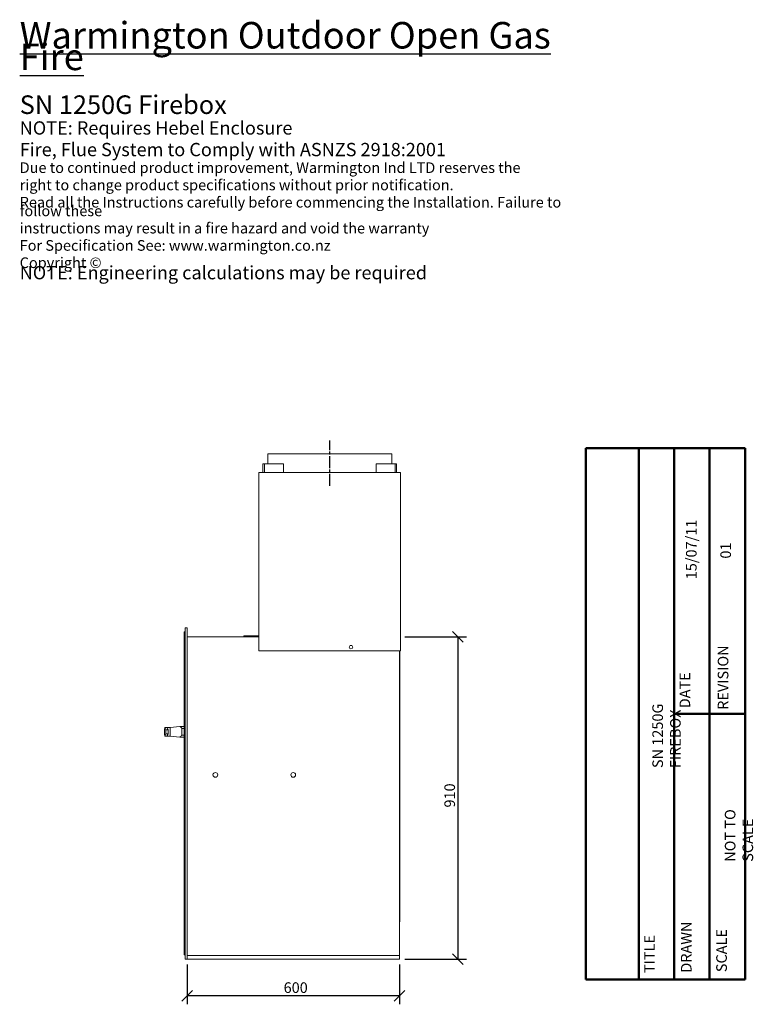
# Model space of a CAD drawing. Units: millimetres. Extents: x 222 to 4328, y 80 to 3011.
# Drawn here: x 2256 to 4328, y 80 to 2859 of the extents above; entities that cross this region are included whole.
import ezdxf

# ---------------------------------------------------------------- set-up
doc = ezdxf.new("R2010")
doc.units = ezdxf.units.MM
doc.header["$LTSCALE"] = 15
doc.linetypes.add('CHAIN', pattern=[0.3543, 0.2362, -0.0295, 0.0591, -0.0295])
for name, color, linetype, lineweight in [('Centerline(ISO)', 7, 'Continuous', 25), ('Dimensions(ISO)', 7, 'Continuous', 25), ('Sketch Geometry(ISO)', 7, 'Continuous', 50), ('Symbols(ISO)', 7, 'Continuous', 25), ('Visible Edges(ISO)', 7, 'Continuous', 18)]:
    doc.layers.add(name, color=color, linetype=linetype, lineweight=lineweight)
doc.styles.add('Warmington', font='ARIALN.TTF')
doc.styles.add('warmington~0', font='ARIALN.TTF')
doc.dimstyles.new('warmington', dxfattribs={"dimscale": 15, "dimtxt": 2, "dimasz": 2, "dimexe": 1.6, "dimexo": 1, "dimgap": 0.5, "dimtad": 1, "dimdec": 0, "dimrnd": 1e-08, "dimzin": 0, "dimdsep": 46, "dimtxsty": 'warmington~0', "dimblk": 'OBLIQUE', "dimcen": 0.09, "dimclrd": 8, "dimclre": 8, "dimclrt": 8, "dimadec": 0, "dimazin": 0, "dimtfac": 1.75, "dimtdec": 1, "dimtmove": 0, "dimatfit": 3, "dimfxl": 0, "dimtolj": 1, "dimtzin": 0, "dimlwd": 25, "dimlwe": 25, "dimarcsym": 0})

# ---------------------------------------------------------------- blocks, each defined once
blk = doc.blocks.new('Title Blocks Architect Template')
at = {"layer": 'Sketch Geometry(ISO)'}
for p, q in [((258.96, 7.78), (258.96, 107.78)), ((258.96, 107.78), (288.96, 107.78)), ((268.96, 107.78), (268.96, 7.78)), ((275.63, 107.78), (275.63, 7.78)), ((282.3, 107.78), (282.3, 7.78)), ((288.96, 107.78), (288.96, 7.78)), ((275.63, 57.78), (288.96, 57.78)), ((288.96, 7.78), (258.96, 7.78))]:
    blk.add_line(p, q, dxfattribs=at)
at = {"layer": 'Symbols(ISO)', "color": 7, "char_height": 2, "attachment_point": 1, "rotation": 90, "style": 'Warmington'}
for s, insert in [('\\fArial Narrow|b1|i0;\\H2.0000;REVISION', (283.82, 58.52)), ('\\fArial Narrow|b1|i0;\\H2.0000;DATE', (276.63, 58.82)), ('\\fArial Narrow|b1|i0;\\H2.0000;DRAWN', (276.9, 9.05)), ('\\fArial Narrow|b1|i0;\\H2.0000;SCALE', (283.54, 9.15)), ('\\fArial Narrow|b1|i0;\\H2.0000;TITLE', (269.97, 8.98))]:
    blk.add_mtext(s, dxfattribs=dict(at, insert=insert))
blk = doc.blocks.new('_Oblique')
at = {"color": 0, "linetype": 'ByBlock', "lineweight": -2}
blk.add_line((-0.5, -0.5), (0.5, 0.5), dxfattribs=at)
blk = doc.blocks.new('*D12')
at = {"layer": 'Defpoints', "color": 0, "linetype": 'Continuous'}
for p in [(3328.9, 1117.4), (3328.9, 207.4), (3493.9, 207.4)]:
    blk.add_point(p, dxfattribs=at)
at = {"layer": 'Dimensions(ISO)', "color": 8, "linetype": 'Continuous', "lineweight": 25}
for p, q in [((3343.9, 1117.4), (3517.9, 1117.4)), ((3493.9, 1117.4), (3493.9, 207.4)), ((3343.9, 207.4), (3517.9, 207.4))]:
    blk.add_line(p, q, dxfattribs=at)
at = {"layer": 'Dimensions(ISO)', "color": 8, "linetype": 'Continuous', "lineweight": 25, "xscale": 30, "yscale": 30, "zscale": 30}
for p, rotation in [((3493.9, 1117.4), 90), ((3493.9, 207.4), 270)]:
    blk.add_blockref('_Oblique', p, dxfattribs=dict(at, rotation=rotation))
at = {"layer": 'Dimensions(ISO)', "color": 8, "linetype": 'Continuous', "lineweight": 25, "insert": (3455.8, 635.3), "char_height": 30, "attachment_point": 1, "rotation": 90, "style": 'warmington~0'}
blk.add_mtext('\\A1;910', dxfattribs=at)
blk = doc.blocks.new('*D13')
at = {"layer": 'Defpoints', "color": 0, "linetype": 'Continuous'}
for p in [(2728.9, 207.4), (3328.9, 207.4), (2728.9, 103.8)]:
    blk.add_point(p, dxfattribs=at)
at = {"layer": 'Dimensions(ISO)', "color": 8, "linetype": 'Continuous', "lineweight": 25}
for p, q in [((2728.9, 192.4), (2728.9, 79.8)), ((3328.9, 192.4), (3328.9, 79.8)), ((3328.9, 103.8), (2728.9, 103.8))]:
    blk.add_line(p, q, dxfattribs=at)
at = {"layer": 'Dimensions(ISO)', "color": 8, "linetype": 'Continuous', "lineweight": 25, "xscale": 30, "yscale": 30, "zscale": 30, "rotation": 180}
blk.add_blockref('_Oblique', (2728.9, 103.8), dxfattribs=at)
at = {"layer": 'Dimensions(ISO)', "color": 8, "linetype": 'Continuous', "lineweight": 25, "xscale": 30, "yscale": 30, "zscale": 30}
blk.add_blockref('_Oblique', (3328.9, 103.8), dxfattribs=at)
at = {"layer": 'Dimensions(ISO)', "color": 8, "linetype": 'Continuous', "lineweight": 25, "insert": (3001.7, 141.9), "char_height": 30, "attachment_point": 1, "style": 'warmington~0'}
blk.add_mtext('\\A1;600', dxfattribs=at)

msp = doc.modelspace()

# ---------------------------------------------------------------- linework, layer by layer
at = {"layer": 'Centerline(ISO)', "linetype": 'CHAIN', "ltscale": 9.482203}
msp.add_line((3131.9, 1543.4), (3131.9, 1671.4), dxfattribs=at)
at = {"layer": 'Visible Edges(ISO)'}
for p, q in [((2956.9, 1633.9), (3306.9, 1633.9)), ((2956.9, 1605.9), (2956.9, 1633.9)), ((3306.9, 1605.9), (3306.9, 1633.9)), ((2943, 1580.9), (2943, 1605.9)), ((2947.5, 1605.9), (2943, 1605.9)), ((3000.9, 1605.9), (2947.5, 1605.9)), ((2947.5, 1580.9), (2947.5, 1605.9)), ((3000.9, 1580.9), (3000.9, 1605.9)), ((3316.4, 1605.9), (3263, 1605.9)), ((3263, 1580.9), (3263, 1605.9)), ((3316.4, 1580.9), (3316.4, 1605.9)), ((3320.8, 1605.9), (3316.4, 1605.9)), ((3320.8, 1580.9), (3320.8, 1605.9)), ((2931.9, 1579.8), (2931.9, 1580.9)), ((2931.9, 1580.9), (3331.9, 1580.9)), ((2931.9, 1579.8), (2931.9, 1145.2)), ((3331.9, 1579.8), (3331.9, 1580.9)), ((3331.9, 1145.2), (3331.9, 1579.8)), ((2728.9, 1142.4), (2723.9, 1142.4)), ((2723.9, 1142.4), (2723.9, 207.4)), ((2728.9, 1142.4), (2728.9, 207.4)), ((2931.9, 1142.8), (2931.9, 1145.2)), ((2931.9, 1142.8), (2931.9, 1078)), ((3331.9, 1142.8), (3331.9, 1145.2)), ((3331.9, 1078), (3331.9, 1142.8)), ((2720.4, 1129.2), (2720.4, 1130.9)), ((2720.4, 1130.9), (2721.9, 1130.9)), ((2720.4, 1129.2), (2721.9, 1129.2)), ((2720.4, 221.4), (2720.4, 1129.2)), ((2721.9, 1130.9), (2721.9, 1130.9)), ((2722.4, 1129.2), (2722.4, 1129)), ((2728.9, 1117.4), (2888.9, 1117.4)), ((2888.9, 1120.4), (2931.4, 1120.4)), ((2888.9, 1117.4), (2888.9, 1120.4)), ((2931.4, 1117.4), (2888.9, 1117.4)), ((2931.4, 1117.4), (2931.9, 1117.4)), ((3189.4, 1092.3), (3194.4, 1092.3)), ((3331.9, 1078), (2931.9, 1078)), ((3328.9, 1078), (3328.9, 1077.4)), ((3328.9, 1077.4), (3328.9, 217.4)), ((3331.9, 1077.4), (3328.9, 1077.4)), ((3329.7, 1077.4), (3329.7, 312.9)), ((3331.9, 1077.4), (3331.9, 1078)), ((2681.4, 861.2), (2708.4, 864.2)), ((2720.4, 864.2), (2708.4, 864.2)), ((2676.1, 861.2), (2666.1, 861.2)), ((2677.4, 861.2), (2666.1, 861.2)), ((2677.4, 837.2), (2666.1, 837.2)), ((2676.1, 837.1), (2666.1, 837.1)), ((2675.4, 854.7), (2669.4, 854.7)), ((2669.4, 843.3), (2669.4, 854.7)), ((2669.4, 843.3), (2675.4, 843.3)), ((2675.4, 843.3), (2675.4, 854.7)), ((2677.6, 861.2), (2681.4, 861.2)), ((2677.6, 837.2), (2681.4, 837.2)), ((2681.4, 837.2), (2681.4, 861.2)), ((2681.4, 837.2), (2681.4, 861.2)), ((2681.4, 837.2), (2708.4, 834.2)), ((2720.4, 834.2), (2708.4, 834.2)), ((2720.4, 858.4), (2714.4, 858.4)), ((2714.4, 839.7), (2714.4, 858.4)), ((2714.4, 839.7), (2720.4, 839.7)), ((3329.1, 344), (3328.9, 344)), ((3329.1, 244.5), (3329.1, 344)), ((3329.7, 312.9), (3328.9, 312.9)), ((2721.9, 221.4), (2720.4, 221.4)), ((2720.4, 219.7), (2720.4, 221.4)), ((2721.9, 219.7), (2720.4, 219.7)), ((2721.9, 219.7), (2721.9, 219.7)), ((2722.4, 221.4), (2722.4, 221.6)), ((2728.9, 207.4), (2723.9, 207.4)), ((3328.9, 217.4), (2728.9, 217.4)), ((3328.9, 217.4), (2728.9, 217.4)), ((3328.9, 207.4), (2728.9, 207.4)), ((3328.9, 207.4), (3328.9, 217.4))]:
    msp.add_line(p, q, dxfattribs=at)
for centre, radius in [((3191.9, 1088), 5), ((2808.9, 727.4), 6.75), ((3028.9, 727.4), 6.75)]:
    msp.add_circle(centre, radius, dxfattribs=at)
for centre, radius, start, end in [((2931.4, 1120.9), 0.5, 270, 0), ((2931.4, 1120.9), 3.5, 270, 278.2132), ((2779.9, 849.2), 114.5, 173.9841, 186.0159), ((2779.9, 849.2), 114.5, 173.9809, 173.9841), ((2779.9, 849.2), 114.5, 186.0159, 186.0191), ((2677.6, 866.2), 5, 267.1025, 269.5608), ((2677.6, 832.2), 5, 90.4392, 92.8975), ((2677.6, 866.2), 5, 269.5608, 270), ((2677.6, 832.2), 5, 90, 90.4392), ((3327, 244.5), 2.1, 334.7912, 0)]:
    msp.add_arc(centre, radius, start, end, dxfattribs=at)
for points, knots in [([(2720.4, 1129.2), (2720.4, 1129.4), (2720.5, 1129.6), (2720.7, 1130.1), (2720.8, 1130.3), (2721.1, 1130.6), (2721.3, 1130.7), (2721.7, 1130.9), (2721.9, 1130.9), (2722.4, 1130.9), (2722.6, 1130.9), (2723.1, 1130.7), (2723.3, 1130.6), (2723.6, 1130.3), (2723.7, 1130.1), (2723.8, 1129.8), (2723.9, 1129.7), (2723.9, 1129.4), (2723.9, 1129.3), (2723.9, 1129.2)], [0, 0, 0, 0, 0.0687914, 0.0687914, 0.1374542, 0.1374542, 0.2060999, 0.2060999, 0.2747464, 0.2747464, 0.3433937, 0.3433937, 0.4120392, 0.4120392, 0.4806844, 0.4806844, 0.516592, 0.516592, 0.5524924, 0.5524924, 0.5524924, 0.5524924]), ([(2723.9, 1128.8), (2723.9, 1128.8), (2723.9, 1128.9), (2723.7, 1128.9), (2723.6, 1128.9), (2723.3, 1128.9), (2723.1, 1128.9), (2722.7, 1129), (2722.4, 1129), (2722, 1129), (2721.8, 1129), (2721.3, 1129.1), (2721.1, 1129.1), (2720.8, 1129.1), (2720.7, 1129.1), (2720.5, 1129.1), (2720.5, 1129.2), (2720.5, 1129.2), (2720.4, 1129.2), (2720.4, 1129.2)], [0, 0, 0, 0, 0.0687914, 0.0687914, 0.1374542, 0.1374542, 0.2060999, 0.2060999, 0.2747464, 0.2747464, 0.3433937, 0.3433937, 0.4120392, 0.4120392, 0.4806844, 0.4806844, 0.516592, 0.516592, 0.5524924, 0.5524924, 0.5524924, 0.5524924]), ([(2722.4, 1129.2), (2722.4, 1129.2), (2722.4, 1129.3), (2722.4, 1129.3), (2722.4, 1129.4), (2722.3, 1129.4), (2722.3, 1129.4), (2722.2, 1129.4), (2722.2, 1129.4), (2722.1, 1129.4), (2722.1, 1129.4), (2722, 1129.4), (2722, 1129.4), (2722, 1129.3), (2722, 1129.3), (2721.9, 1129.2), (2721.9, 1129.2), (2721.9, 1129.2)], [0, 0, 0, 0, 0.01177002, 0.01177002, 0.02352532, 0.02352532, 0.03527804, 0.03527804, 0.0470304, 0.0470304, 0.05878266, 0.05878266, 0.07053498, 0.07053498, 0.07847817, 0.07847817, 0.08642247, 0.08642247, 0.08642247, 0.08642247]), ([(2721.9, 1129.2), (2721.9, 1129.2), (2722, 1129.2), (2722, 1129.1), (2722, 1129.1), (2722.1, 1129.1), (2722.1, 1129.1), (2722.1, 1129), (2722.2, 1129), (2722.2, 1129)], [0, 0, 0, 0, 0.01177002, 0.01177002, 0.02352532, 0.02352532, 0.03527804, 0.03527804, 0.04323099, 0.04323099, 0.04323099, 0.04323099]), ([(2723.9, 1129.2), (2723.7, 1129.2), (2723.2, 1129.2), (2722.7, 1129.2), (2722.4, 1129.2)], [-0.1625, -0.1625, -0.1625, -0.1625, -0.0785, -0.0125, -0.0125, -0.0125, -0.0125]), ([(2708.9, 863.9), (2708.6, 864), (2708.5, 864.1), (2708.4, 864.2), (2708.4, 864.2), (2708.4, 864.2)], [5.3449087, 5.3449087, 5.3449087, 5.3449087, 5.8648241, 5.8648241, 5.9774024, 5.9774024, 5.9774024, 5.9774024]), ([(2708.4, 864.2), (2708.4, 864.2), (2708.4, 864.2), (2708.4, 864.2), (2708.4, 864.2), (2708.4, 864.2), (2708.4, 864.2), (2708.4, 864.2), (2708.4, 864.2), (2708.4, 864.2), (2708.4, 864.2), (2708.4, 864.2)], [-0.03204712, -0.03204712, -0.03204712, -0.03204712, -0.02701397, -0.02701397, -0.02198082, -0.02198082, -0.01694767, -0.01694767, -0.01191452, -0.01191452, -0.00688137, -0.00688137, -0.00688137, -0.00688137]), ([(2714.4, 858.4), (2714.3, 858.6), (2714.1, 858.8), (2712.8, 860.4), (2711.8, 861.4), (2710.3, 862.8), (2709.7, 863.3), (2709.1, 863.7), (2709, 863.8), (2708.9, 863.9)], [3.124092, 3.124092, 3.124092, 3.124092, 3.285595, 3.285595, 4.380793, 4.380793, 5.122809, 5.122809, 5.344909, 5.344909, 5.344909, 5.344909]), ([(2669.4, 854.7), (2668.3, 856.8), (2667.5, 858.4), (2666.4, 860.6), (2666.1, 861.2), (2666.1, 861.2), (2666.1, 861.2), (2666.1, 861.2)], [3.060953, 3.060953, 3.060953, 3.060953, 4.520286, 4.520286, 6.027048, 6.027048, 6.066049, 6.066049, 6.066049, 6.066049]), ([(2666.1, 837.2), (2666.1, 837.2), (2666.4, 837.7), (2667.5, 839.8), (2668.3, 841.3), (2669.4, 843.3)], [6.033552, 6.033552, 6.033552, 6.033552, 7.53381, 7.53381, 8.993144, 8.993144, 8.993144, 8.993144]), ([(2677.6, 861.2), (2677.6, 861.2), (2677.6, 861.2), (2675.7, 861.2), (2673.6, 860.9), (2672.6, 860.1), (2672.6, 859.9), (2672.7, 859.7)], [-1.4307385, -1.4307385, -1.4307385, -1.4307385, -1.4298686, -1.4298686, -0.7619809, -0.7619809, -0.4868341, -0.4868341, -0.4868341, -0.4868341]), ([(2672.7, 838.6), (2672.6, 838.3), (2672.6, 838.1), (2673.6, 837.4), (2675.7, 837.2), (2677.6, 837.2)], [-1.602489, -1.602489, -1.602489, -1.602489, -1.134935, -1.134935, -0.006069, -0.006069, -0.006069, -0.006069]), ([(2672.7, 859.7), (2672.7, 859.6), (2672.7, 859.6), (2673.3, 858.5), (2674.2, 856.9), (2675.4, 854.8), (2675.4, 854.7), (2675.4, 854.7)], [7.322401, 7.322401, 7.322401, 7.322401, 7.377025, 7.377025, 8.85243, 8.85243, 8.867502, 8.867502, 8.867502, 8.867502]), ([(2675.4, 843.3), (2675.4, 843.3), (2675.4, 843.3), (2674.2, 841.2), (2673.3, 839.7), (2672.7, 838.6), (2672.7, 838.6), (2672.7, 838.6)], [2.935738, 2.935738, 2.935738, 2.935738, 2.95081, 2.95081, 4.426215, 4.426215, 4.480839, 4.480839, 4.480839, 4.480839]), ([(2677.4, 861.2), (2677.5, 861.2), (2677.5, 861.2), (2677.6, 861.2), (2677.6, 861.2), (2677.6, 861.2)], [-0.04369762, -0.04369762, -0.04369762, -0.04369762, 0, 0, 0.00147824, 0.00147824, 0.00147824, 0.00147824]), ([(2708.4, 834.2), (2708.4, 834.2), (2708.5, 834.2), (2708.5, 834.2), (2708.6, 834.3), (2708.9, 834.4)], [5.9824242, 5.9824242, 5.9824242, 5.9824242, 6.0553052, 6.0553052, 6.5752206, 6.5752206, 6.5752206, 6.5752206]), ([(2708.4, 834.2), (2708.4, 834.2), (2708.4, 834.2), (2708.4, 834.2), (2708.4, 834.2), (2708.4, 834.2), (2708.4, 834.2), (2708.4, 834.2), (2708.4, 834.2), (2708.4, 834.2), (2708.4, 834.2), (2708.4, 834.2)], [-0.03204366, -0.03204366, -0.03204366, -0.03204366, -0.02700848, -0.02700848, -0.02197329, -0.02197329, -0.0169381, -0.0169381, -0.01190291, -0.01190291, -0.00686772, -0.00686772, -0.00686772, -0.00686772]), ([(2708.9, 834.4), (2709, 834.5), (2709.1, 834.6), (2709.7, 835), (2710.3, 835.4), (2711.8, 836.7), (2712.8, 837.7), (2714.1, 839.3), (2714.3, 839.5), (2714.4, 839.7)], [6.575221, 6.575221, 6.575221, 6.575221, 6.797321, 6.797321, 7.539336, 7.539336, 8.634535, 8.634535, 8.796037, 8.796037, 8.796037, 8.796037]), ([(2720.4, 221.4), (2720.4, 221.4), (2720.5, 221.4), (2720.7, 221.5), (2720.8, 221.5), (2721.1, 221.5), (2721.3, 221.5), (2721.7, 221.6), (2721.9, 221.6), (2722.4, 221.6), (2722.6, 221.6), (2723.1, 221.6), (2723.3, 221.7), (2723.6, 221.7), (2723.7, 221.7), (2723.8, 221.7), (2723.9, 221.7), (2723.9, 221.7), (2723.9, 221.7), (2723.9, 221.8)], [0, 0, 0, 0, 0.0687914, 0.0687914, 0.1374542, 0.1374542, 0.2060999, 0.2060999, 0.2747464, 0.2747464, 0.3433937, 0.3433937, 0.4120392, 0.4120392, 0.4806844, 0.4806844, 0.516592, 0.516592, 0.5524924, 0.5524924, 0.5524924, 0.5524924]), ([(2723.9, 221.4), (2723.9, 221.2), (2723.9, 220.9), (2723.7, 220.5), (2723.6, 220.3), (2723.3, 220), (2723.1, 219.9), (2722.7, 219.7), (2722.4, 219.7), (2722, 219.7), (2721.8, 219.7), (2721.3, 219.9), (2721.1, 220), (2720.8, 220.3), (2720.7, 220.5), (2720.5, 220.8), (2720.5, 220.9), (2720.5, 221.2), (2720.4, 221.3), (2720.4, 221.4)], [0, 0, 0, 0, 0.0687914, 0.0687914, 0.1374542, 0.1374542, 0.2060999, 0.2060999, 0.2747464, 0.2747464, 0.3433937, 0.3433937, 0.4120392, 0.4120392, 0.4806844, 0.4806844, 0.516592, 0.516592, 0.5524924, 0.5524924, 0.5524924, 0.5524924]), ([(2722.2, 221.6), (2722.2, 221.6), (2722.2, 221.6), (2722.1, 221.5), (2722.1, 221.5), (2722, 221.5), (2722, 221.5), (2722, 221.5), (2722, 221.4), (2721.9, 221.4), (2721.9, 221.4), (2721.9, 221.4)], [0.04323099, 0.04323099, 0.04323099, 0.04323099, 0.0470304, 0.0470304, 0.05878266, 0.05878266, 0.07053498, 0.07053498, 0.07847817, 0.07847817, 0.08642247, 0.08642247, 0.08642247, 0.08642247]), ([(2721.9, 221.4), (2721.9, 221.4), (2722, 221.3), (2722, 221.3), (2722, 221.2), (2722.1, 221.2), (2722.1, 221.2), (2722.2, 221.2), (2722.2, 221.2), (2722.3, 221.2), (2722.3, 221.2), (2722.4, 221.2), (2722.4, 221.2), (2722.4, 221.3), (2722.4, 221.3), (2722.4, 221.4), (2722.4, 221.4), (2722.4, 221.4)], [0, 0, 0, 0, 0.01177002, 0.01177002, 0.02352532, 0.02352532, 0.03527804, 0.03527804, 0.0470304, 0.0470304, 0.05878266, 0.05878266, 0.07053498, 0.07053498, 0.07847817, 0.07847817, 0.08642247, 0.08642247, 0.08642247, 0.08642247]), ([(2722.4, 221.4), (2722.7, 221.4), (2723.2, 221.4), (2723.7, 221.4), (2723.9, 221.4)], [0.0125, 0.0125, 0.0125, 0.0125, 0.0785, 0.1625, 0.1625, 0.1625, 0.1625])]:
    msp.add_open_spline(points, degree=3, knots=knots, dxfattribs=at)
for points in [[(2708.4, 864.2), (2708.4, 864.2), (2708.4, 864.2), (2708.4, 864.2)], [(2666.1, 861.2), (2666.1, 861.2), (2666.1, 861.2), (2666.1, 861.2)], [(2666.1, 837.2), (2666.1, 837.1), (2666.1, 837.1), (2666.2, 837.2)], [(2674.9, 837.2), (2675.7, 837.1), (2676.5, 837.1), (2677.4, 837.2)], [(2676.1, 861.2), (2676.6, 861.2), (2677, 861.2), (2677.5, 861.2)]]:
    msp.add_open_spline(points, degree=3, dxfattribs=at)

# ---------------------------------------------------------------- block references
at = {"xscale": 15, "yscale": 15, "zscale": 15}
msp.add_blockref('Title Blocks Architect Template', (-29.4, 33.3), dxfattribs=at)

# ---------------------------------------------------------------- texts
at = {"layer": 'Symbols(ISO)', "color": 7, "insert": (2256.2, 2853), "char_height": 37.5, "width": 1541.409, "attachment_point": 1, "line_spacing_factor": 0.487702, "style": 'Warmington'}
msp.add_mtext('{\\H2x;\\LWarmington Outdoor Open Gas Fire\\P\\H0.7x;\\l\\P\\PSN 1250G Firebox\\P}\\PNOTE: Requires Hebel Enclosure\\P\\PFire, Flue System to Comply with ASNZS 2918:2001\\P{\\fArial|b1|i0|c0|p34;\\H0.8x;\\PDue to continued product improvement, Warmington Ind LTD reserves the \\P\\Pright to change product specifications without prior notification.\\P\\fArial Narrow|b0|i0|c0|p34;\\PRead all the Instructions carefully before commencing the Installation. Failure to follow these \\P\\Pinstructions may result in a fire hazard and void the warranty\\P\\PFor Specification See: www.warmington.co.nz\\P\\fArial|b0|i0|c0|p34;\\PCopyright ©\\P \\P}NOTE: Engineering calculations may be required', dxfattribs=at)
at = {"layer": 'Symbols(ISO)', "color": 7, "char_height": 30, "attachment_point": 1, "rotation": 90, "style": 'Warmington'}
for s, insert, width in [('{\\fArial Narrow|b0|i0;\\H30.0000;15/07/11}', (4138.3, 1279.7), 133.807), ('{\\fArial Narrow|b0|i0;\\H30.0000;SN 1250G FIREBOX}', (4043.2, 746.6), 320.873), ('{\\fArial Narrow|b0|i0;\\H30.0000;NOT TO SCALE}', (4247.9, 482.1), 252.046)]:
    msp.add_mtext(s, dxfattribs=dict(at, insert=insert, width=width))
at = {"layer": 'Symbols(ISO)', "color": 7, "insert": (4235.3, 1338), "char_height": 30, "attachment_point": 1, "rotation": 90, "style": 'Warmington'}
msp.add_mtext('{\\fArial Narrow|b0|i0;\\H30.0000;01}', dxfattribs=at)

# ---------------------------------------------------------------- dimensions: what is measured, and where the dimension line sits
at = {"layer": 'Dimensions(ISO)', "color": 8, "linetype": 'Continuous', "lineweight": 25}
for base, p1, p2, angle, picture, middle in [((3493.9, 207.4), (3328.9, 1117.4), (3328.9, 207.4), 270, '*D12', (3493.9, 662.4)), ((2728.9, 103.8), (3328.9, 207.4), (2728.9, 207.4), 180, '*D13', (3028.9, 103.8))]:
    dim = msp.add_linear_dim(base=base, p1=p1, p2=p2, angle=angle, dimstyle='warmington', override={"dimdec": 0, "dimtp": 0, "dimtm": 0, "dimtdec": 1, "dimtofl": 0, "dimatfit": 1}, dxfattribs=at)
    dim.commit()
    dim.dimension.update_dxf_attribs({"geometry": picture, "text_midpoint": middle, "dimtype": 160})

doc.saveas('drawing.dxf')
